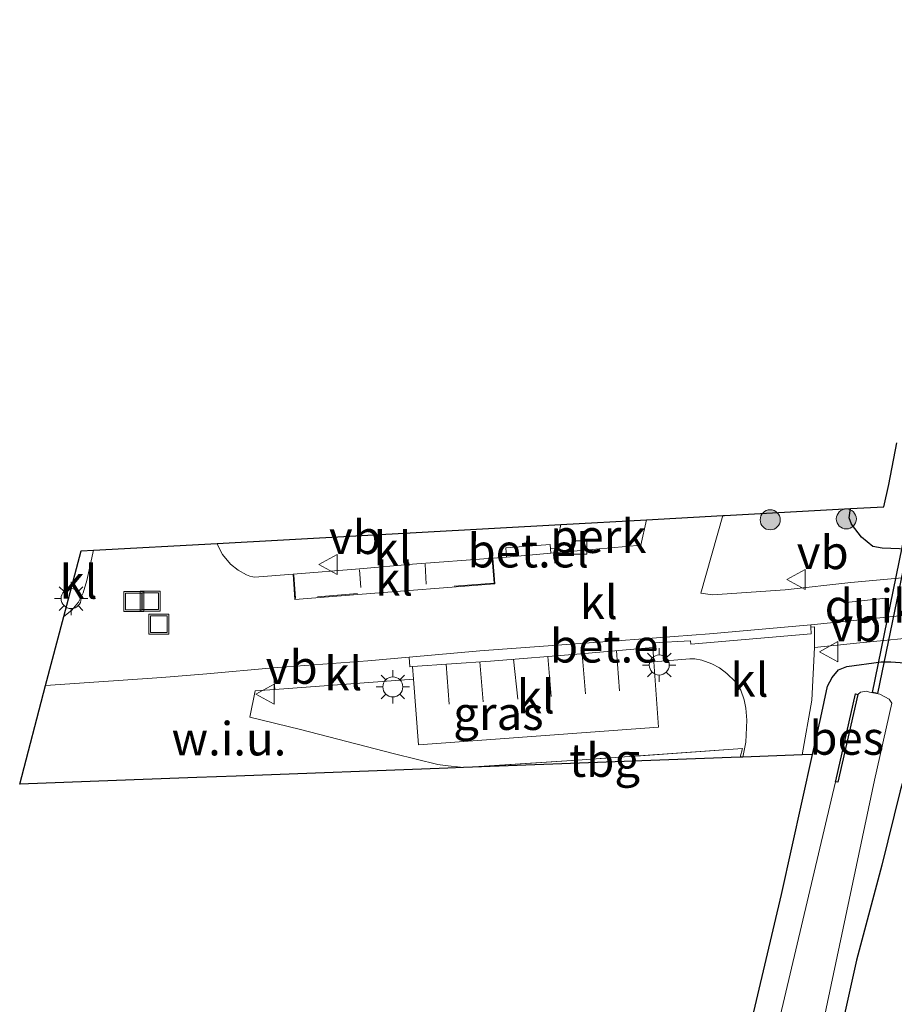
# Model space of a CAD drawing. Units: metres. Extents: x 89996 to 100004, y 462498 to 468751.
# Drawn here: x 91212 to 91278, y 465605 to 465678 of the extents above; entities that cross this region are included whole.
import ezdxf
from ezdxf.enums import TextEntityAlignment as Align

# ---------------------------------------------------------------- set-up
doc = ezdxf.new("R2010")
doc.units = ezdxf.units.M
doc.linetypes.add('IE-TERREINAFSCHEIDING', pattern=[10, 8, -2])
doc.linetypes.add('VW-3-9_STREEP', pattern=[12, 3, -9])
doc.layers.get('0').update_dxf_attribs({"lineweight": 25})
for name, color, linetype, lineweight in [('B-ME-AL-OVERIG-GV-B6', 7, 'BV-GELEIDERAIL', 18), ('B-ME-GR-BOOM-S-B1', 93, 'Continuous', 18), ('B-ME-GW-INSTEEKWATERGANG-L-B1', 10, 'Continuous', 25), ('B-ME-IE-GRASLAND-GV-B6', 93, 'Continuous', 18), ('B-ME-IE-GRONDWERKLIJN-GROND_INGERICHT-GV-B6', 253, 'Continuous', 18), ('B-ME-IE-GRONDWERKLIJN-GROND_NIETINGERICHT-GV-B6', 253, 'Continuous', 18), ('B-ME-IE-INRICHTINGSELEMENT-S-B1', 253, 'Continuous', 18), ('B-ME-IE-MEUBILAIR_WEGMEUBILAIR-LICHTMAST-S-B1', 8, 'Continuous', 18), ('B-ME-IE-TERREINAFSCHEIDING-RASTERHEKWERK-L-B1', 8, 'IE-TERREINAFSCHEIDING', 18), ('B-ME-KG-KADASTRAAL-OPNAMEDTMGRENS-L-B1', 10, 'Continuous', 25), ('B-ME-KW-DUIKER-GV-B6', 10, 'Continuous', 25), ('B-ME-OB-BESCHOEIING-GV-B6', 10, 'Continuous', 25), ('B-ME-OG-WATER-GV-B6', 153, 'Continuous', 18), ('B-ME-VH-VERH_SOORT-BITUMEN-GV-B6', 8, 'IE-TERREINAFSCHEIDING-NATUURLIJK-HOUTWAL', 18), ('B-ME-VH-VERH_SOORT-GV-B6', 8, 'Continuous', 18), ('B-ME-VH-VERH_SOORT-KLINKERS-GV-B6', 8, 'IE-TERREINAFSCHEIDING-NATUURLIJK-HOUTWAL', 18), ('B-ME-VV-KOLK-S-B1', 8, 'Continuous', 18), ('B-ME-VW-MARKERING-39STREEP-015-L-B1', 255, 'VW-3-9_STREEP', 18), ('B-ME-VW-MEUBILAIR_WEGMEUBILAIR-VERKEERSBORD-S-B1', 8, 'Continuous', 18)]:
    doc.layers.add(name, color=color, linetype=linetype, lineweight=lineweight)
doc.styles.add('NLCS-ISO', font='NLCS-ISO.TTF')
doc.linetypes.add('BV-GELEIDERAIL', pattern='A,10,-3,[108,NLCS.SHX,S=1,R=0,X=0,Y=0],-3', length=16)
doc.linetypes.add('IE-TERREINAFSCHEIDING-NATUURLIJK-HOUTWAL', pattern='A,7,-1.5,[67,NLCS.SHX,S=0.75,R=45,X=0,Y=0],-1.5,7,-1.5,[70,NLCS.SHX,S=0.75,R=0,X=0,Y=0],-1.5', length=20)

# ---------------------------------------------------------------- blocks, each defined once
blk = doc.blocks.new('put')
for p, q in [((0.75, 0.75), (-0.75, 0.75)), ((-0.75, 0.75), (-0.75, -0.75)), ((0.75, -0.75), (0.75, 0.75)), ((-0.75, -0.75), (0.75, -0.75))]:
    blk.add_line(p, q)
blk.add_lwpolyline([(-0.625, 0.625), (0.625, 0.625), (0.625, -0.625), (-0.625, -0.625)], close=True)
blk = doc.blocks.new('verkeersbord')
for p, q in [((0, 0.75), (-0.75, -0.625)), ((0.75, -0.625), (0, 0.75)), ((-0.75, -0.625), (0.75, -0.625))]:
    blk.add_line(p, q)
blk = doc.blocks.new('boom')
blk.add_hatch(color=256).paths.add_polyline_path([(-0.75, 0, 1), (0.75, 0, 1)])
blk.add_circle((0, 0), 0.75)
blk = doc.blocks.new('kolk')
blk.add_lwpolyline([(-0.5, -0.5), (0.5, -0.5), (0.5, 0.5), (-0.5, 0.5)], close=True)
blk = doc.blocks.new('lantaarnpaal')
for p, q in [((-0.884, 0.884), (-0.53, 0.53)), ((0, 0.75), (0, 1.25)), ((0.53, 0.53), (0.884, 0.884)), ((-0.75, 0), (-1.25, 0)), ((0.75, 0), (1.25, 0)), ((-0.53, -0.53), (-0.884, -0.884)), ((0.53, -0.53), (0.884, -0.884)), ((0, -0.75), (0, -1.25))]:
    blk.add_line(p, q)
blk.add_circle((0, 0), 0.75)

msp = doc.modelspace()

# ---------------------------------------------------------------- linework, layer by layer
at = {"layer": 'B-ME-AL-OVERIG-GV-B6'}
msp.add_polyline3d([(91252.7056, 465640.5209, 1.2397), (91259.1056, 465640.873, 1.1468), (91258.6947, 465638.9663, 1.1709), (91251.961, 465638.3607, 1.1381), (91251.9281, 465638.693, 1.205), (91252.319, 465638.7256, 1.2445), (91252.7056, 465640.5209, 1.2397)], dxfattribs=at)
at = {"layer": 'B-ME-GW-INSTEEKWATERGANG-L-B1'}
for points in [[(91290.8897, 465678.3015, 0.3459), (91290.7446, 465677.2409, 0.4847), (91287.6608, 465664.8149, 0.5536), (91285.2631, 465652.7806, 0.7603), (91284.2103, 465645.7546, 0.7603), (91283.4439, 465642.7153, 0.7947), (91282.8913, 465640.9083, 0.8636), (91282.0863, 465639.4729, 0.9325), (91281.3854, 465638.9691, 0.9325), (91278.6748, 465638.6751, 1.0014), (91276.7401, 465638.7527, 1.0703), (91276.0356, 465638.8604, 1.0703), (91275.192, 465639.5631, 1.0703), (91274.4513, 465640.5373, 1.0703), (91274.2707, 465641.0071, 1.0427), (91274.3714, 465641.7128, 1.07)], [(91271.54, 465623.3007, 0.7891), (91272.1608, 465626.0775, 0.7675), (91272.6581, 465628.427, 0.917), (91272.9932, 465629.0609, 0.9618), (91273.473, 465629.6301, 1.0814), (91274.1073, 465629.8775, 1.0366), (91276.6717, 465630.2463, 1.0665), (91277.401, 465630.2308, 1.0665), (91278.4372, 465630.1639, 1.0814), (91278.9025, 465630.0081, 1.0964), (91279.215, 465629.8006, 1.0964), (91279.938, 465627.8339, 1.216), (91280.016, 465627.3155, 1.216), (91279.151, 465623.5475, 1.1263), (91278.4284, 465621.809, 0.6927), (91278.0847, 465620.5762, 0.5881), (91276.7059, 465615.0269, 0.5881), (91274.8238, 465607.9032, 0.5881), (91273.1869, 465600.4962, 0.5731)]]:
    msp.add_polyline3d(points, dxfattribs=at)
at = {"layer": 'B-ME-IE-GRASLAND-GV-B6'}
for points in [[(91278.6748, 465638.6751, 1.0014), (91276.7401, 465638.7527, 1.0703), (91276.0356, 465638.8604, 1.0703), (91275.192, 465639.5631, 1.0703), (91274.4513, 465640.5373, 1.0703), (91274.2707, 465641.0071, 1.0427), (91274.3714, 465641.7128, 1.07), (91276.8602, 465641.8497, -0.087), (91277.235, 465643.519, -0.087), (91277.851, 465646.624, -0.096)], [(91282.1074, 465636.8706, 1.0188), (91274.4011, 465636.1863, 1.0526), (91269.4766, 465635.6239, 1.1202), (91264.0468, 465635.2419, 1.1709), (91263.183, 465635.3844, 1.154), (91264.813, 465641.187, 1.1429), (91264.9355, 465641.1937, 1.2342), (91274.3714, 465641.7128, 1.07), (91274.2707, 465641.0071, 1.0427), (91274.4513, 465640.5373, 1.0703), (91275.192, 465639.5631, 1.0703), (91276.0356, 465638.8604, 1.0703), (91276.7401, 465638.7527, 1.0703), (91278.6748, 465638.6751, 1.0014)], [(91271.6866, 465631.3194, 1.1708), (91274.8147, 465631.6458, 1.1705), (91280.4381, 465632.1954, 1.1705)], [(91273.1869, 465600.4962, 0.5731), (91274.8238, 465607.9032, 0.5881), (91276.7059, 465615.0269, 0.5881), (91278.0847, 465620.5762, 0.5881), (91278.4284, 465621.809, 0.6927), (91279.151, 465623.5475, 1.1263), (91280.016, 465627.3155, 1.216), (91279.938, 465627.8339, 1.216), (91279.215, 465629.8006, 1.0964), (91278.9025, 465630.0081, 1.0964), (91278.4372, 465630.1639, 1.0814), (91277.401, 465630.2308, 1.0665), (91276.6717, 465630.2463, 1.0665), (91274.1073, 465629.8775, 1.0366), (91273.473, 465629.6301, 1.0814), (91272.9932, 465629.0609, 0.9618), (91272.6581, 465628.427, 0.917), (91272.1608, 465626.0775, 0.7675), (91271.54, 465623.3007, 0.7891), (91270.7506, 465623.2712, 0.8064), (91271.4832, 465627.3627, 0.9209), (91271.6866, 465631.3194, 1.1708)], [(91245.4092, 465622.3238, 0.7985), (91244.0435, 465622.4858, 0.8515), (91243.4872, 465622.5602, 0.8505), (91240.2653, 465623.3564, 0.8768), (91238.7978, 465623.7347, 0.955), (91233.2123, 465625.1744, 1.0252), (91229.4271, 465626.0855, 0.9502), (91229.8269, 465628.0652, 0.8342), (91231.2955, 465628.164, 0.9772), (91241.6644, 465628.9519, 1.2412), (91242.0496, 465624.0328, 1.2638), (91259.9947, 465625.3386, 1.2479), (91259.6553, 465630.2377, 1.2479), (91262.3562, 465630.4582, 1.192), (91262.7216, 465630.456, 1.178), (91263.2531, 465630.3608, 1.1501), (91264.006, 465630.0792, 1.1221), (91264.5628, 465629.7953, 1.0942), (91265.1134, 465629.3724, 1.0523), (91265.7519, 465628.7551, 1.0243), (91266.1574, 465628.1056, 1.0103), (91266.4187, 465627.3825, 0.9964), (91266.5468, 465626.7662, 0.9684), (91266.6263, 465625.8802, 0.9265), (91266.5303, 465624.2213, 0.9125), (91266.3186, 465623.1055, 0.9038), (91266.1178, 465623.098, 0.927), (91266.2844, 465623.7468, 0.927), (91254.2856, 465622.9036, 1.0647), (91245.4092, 465622.3238, 0.7985)], [(91263.9004, 465590.2918, 0.646), (91269.2074, 465612.8347, 0.646), (91271.54, 465623.3007, 0.7891), (91272.1608, 465626.0775, 0.7675), (91272.6581, 465628.427, 0.917), (91272.9932, 465629.0609, 0.9618), (91273.473, 465629.6301, 1.0814), (91274.1073, 465629.8775, 1.0366), (91276.6717, 465630.2463, 1.0665), (91277.401, 465630.2308, 1.0665), (91278.4372, 465630.1639, 1.0814), (91278.9025, 465630.0081, 1.0964), (91279.215, 465629.8006, 1.0964), (91279.938, 465627.8339, 1.216), (91280.016, 465627.3155, 1.216), (91279.151, 465623.5475, 1.1263), (91278.4284, 465621.809, 0.6927), (91278.0847, 465620.5762, 0.5881), (91276.7059, 465615.0269, 0.5881), (91274.8238, 465607.9032, 0.5881), (91273.1869, 465600.4962, 0.5731)], [(91272.368, 465603.478, -0.627), (91276.157, 465621.374, -0.627), (91277.4607, 465627.1538, -0.627), (91277.2595, 465627.4429, -0.627), (91276.5696, 465627.8116, -0.627), (91275.7861, 465627.9746, -0.627), (91275.5416, 465628.0393, -0.627), (91275.1178, 465627.9792, -0.627), (91274.9291, 465627.8021, -0.627), (91274.7382, 465627.8449, -0.341), (91273.2643, 465621.3277, -0.341), (91273.243, 465621.259, -0.627)], [(91273.243, 465621.259, -0.627), (91269.121, 465603.721, -0.627)]]:
    msp.add_polyline3d(points, dxfattribs=at)
at = {"layer": 'B-ME-IE-GRONDWERKLIJN-GROND_INGERICHT-GV-B6'}
msp.add_polyline3d([(91266.1178, 465623.098, 0.927), (91245.4092, 465622.3238, 0.7985), (91254.2856, 465622.9036, 1.0647), (91266.2844, 465623.7468, 0.927), (91266.1178, 465623.098, 0.927)], dxfattribs=at)
at = {"layer": 'B-ME-IE-GRONDWERKLIJN-GROND_NIETINGERICHT-GV-B6'}
msp.add_polyline3d([(91245.4092, 465622.3238, 0.7985), (91244.2365, 465622.2778, 0.8432), (91228.4081, 465621.6882, 0.9212), (91225.4597, 465621.5779, 0.9004), (91220.7748, 465621.4028, 0.7927), (91212.2123, 465621.0827, 1.0587), (91214.1544, 465628.4707, 0.782), (91218.8619, 465628.7809, 0.7666), (91222.8382, 465629.0607, 0.7666), (91226.2227, 465629.3392, 0.7666), (91231.1823, 465629.7815, 0.8856), (91231.189, 465629.6757, 0.9772), (91231.2955, 465628.164, 0.9772), (91229.8269, 465628.0652, 0.8342), (91229.4271, 465626.0855, 0.9502), (91233.2123, 465625.1744, 1.0252), (91238.7978, 465623.7347, 0.955), (91240.2653, 465623.3564, 0.8768), (91243.4872, 465622.5602, 0.8505), (91244.0435, 465622.4858, 0.8515), (91245.4092, 465622.3238, 0.7985)], dxfattribs=at)
at = {"layer": 'B-ME-IE-TERREINAFSCHEIDING-RASTERHEKWERK-L-B1'}
msp.add_polyline3d([(91266.1178, 465623.098, 0.927), (91266.2844, 465623.7468, 0.927), (91254.2856, 465622.9036, 1.0647), (91245.4092, 465622.3238, 0.7985)], dxfattribs=at)
at = {"layer": 'B-ME-KG-KADASTRAAL-OPNAMEDTMGRENS-L-B1'}
msp.add_polyline3d([(91263.9004, 465590.2918, 0.646), (91269.2074, 465612.8347, 0.646), (91271.54, 465623.3007, 0.7891), (91270.7506, 465623.2712, 0.8064), (91266.3186, 465623.1055, 0.9038), (91266.1178, 465623.098, 0.927), (91245.4092, 465622.3238, 0.7985), (91244.2365, 465622.2778, 0.8432), (91228.4081, 465621.6882, 0.9212), (91225.4597, 465621.5779, 0.9004), (91220.7748, 465621.4028, 0.7927), (91212.2123, 465621.0827, 1.0587), (91214.1544, 465628.4707, 0.782), (91215.5107, 465633.6299, 0.7112), (91216.803, 465638.546, 0.7843), (91217.7261, 465638.5968, 0.6545), (91226.9974, 465639.1068, 0.7647), (91252.7056, 465640.5209, 1.2397), (91259.1056, 465640.873, 1.1468), (91264.813, 465641.187, 1.1429), (91264.9355, 465641.1937, 1.2342), (91274.3714, 465641.7128, 1.07), (91276.8602, 465641.8497, -0.087), (91277.235, 465643.519, -0.087), (91277.851, 465646.624, -0.096)], dxfattribs=at)
at = {"layer": 'B-ME-KW-DUIKER-GV-B6'}
msp.add_polyline3d([(91276.0068, 465627.9429, -0.627), (91278.6992, 465640.9853, -0.627), (91279.0858, 465640.9055, -0.627), (91276.3934, 465627.8631, -0.627), (91276.0068, 465627.9429, -0.627)], dxfattribs=at)
at = {"layer": 'B-ME-OB-BESCHOEIING-GV-B6'}
msp.add_polyline3d([(91273.243, 465621.259, -0.627), (91273.2643, 465621.3277, -0.341), (91274.7382, 465627.8449, -0.341), (91274.9291, 465627.8021, -0.627), (91273.4361, 465621.2262, -0.64), (91273.243, 465621.259, -0.627)], dxfattribs=at)
at = {"layer": 'B-ME-OG-WATER-GV-B6'}
for points in [[(91273.243, 465621.259, -0.627), (91273.4361, 465621.2262, -0.64), (91274.9291, 465627.8021, -0.627), (91275.1178, 465627.9792, -0.627), (91275.5416, 465628.0393, -0.627), (91275.7861, 465627.9746, -0.627), (91276.5696, 465627.8116, -0.627), (91277.2595, 465627.4429, -0.627), (91277.4607, 465627.1538, -0.627), (91276.157, 465621.374, -0.627), (91272.368, 465603.478, -0.627)], [(91269.121, 465603.721, -0.627), (91273.243, 465621.259, -0.627)]]:
    msp.add_polyline3d(points, dxfattribs=at)
at = {"layer": 'B-ME-VH-VERH_SOORT-BITUMEN-GV-B6'}
msp.add_polyline3d([(91271.6866, 465631.3194, 1.1708), (91271.6732, 465632.8497, 1.1892), (91271.41, 465632.8341, 1.1892), (91271.4007, 465632.9978, 1.1319), (91279.2546, 465633.8172, 1.0851), (91284.7934, 465634.2949, 1.0692), (91290.2591, 465634.8134, 1.0374), (91293.1622, 465634.8086, 1.0533), (91294.1115, 465634.7185, 1.0374), (91295.8064, 465634.504, 1.0374), (91298.6477, 465633.9688, 1.0644), (91298.312, 465632.4722, 1.0828), (91296.8475, 465632.7369, 1.0852), (91295.478, 465632.8734, 1.0874), (91292.2787, 465633.1169, 1.1705), (91289.9544, 465633.0939, 1.1289), (91285.9709, 465632.7083, 1.1497), (91280.4381, 465632.1954, 1.1705), (91274.8147, 465631.6458, 1.1705), (91271.6866, 465631.3194, 1.1708)], dxfattribs=at)
at = {"layer": 'B-ME-VH-VERH_SOORT-GV-B6'}
for points in [[(91251.961, 465638.3607, 1.1381), (91248.6353, 465638.0799, 1.1248), (91248.5736, 465638.7706, 1.2577), (91251.8969, 465639.0082, 1.2577), (91251.9281, 465638.693, 1.205), (91251.961, 465638.3607, 1.1381)], [(91259.5811, 465631.3089, 1.2479), (91254.2065, 465630.8283, 1.2352), (91247.4418, 465630.2979, 1.2099), (91241.5996, 465629.8904, 1.2099), (91241.393, 465629.876, 1.2099), (91241.3499, 465630.5902, 1.0709), (91246.6396, 465631.0678, 1.1011), (91257.2236, 465631.8347, 1.117), (91263.823, 465632.3284, 1.1011), (91271.4007, 465632.9978, 1.1319), (91271.41, 465632.8341, 1.1892), (91271.439, 465632.3252, 1.2099), (91262.4332, 465631.554, 1.2099), (91262.4099, 465631.8206, 1.2099), (91259.5745, 465631.6579, 1.2479), (91259.5811, 465631.3089, 1.2479)]]:
    msp.add_polyline3d(points, dxfattribs=at)
at = {"layer": 'B-ME-VH-VERH_SOORT-KLINKERS-GV-B6'}
for points in [[(91279.2546, 465633.8172, 1.0851), (91271.4007, 465632.9978, 1.1319), (91263.823, 465632.3284, 1.1011), (91257.2236, 465631.8347, 1.117), (91246.6396, 465631.0678, 1.1011), (91241.3499, 465630.5902, 1.0709), (91238.2692, 465630.3121, 1.0533), (91232.2008, 465629.8723, 0.91), (91231.1823, 465629.7815, 0.8856), (91226.2227, 465629.3392, 0.7666), (91222.8382, 465629.0607, 0.7666), (91218.8619, 465628.7809, 0.7666), (91214.1544, 465628.4707, 0.782), (91215.5107, 465633.6299, 0.7112), (91216.1073, 465634.0949, 0.7221), (91216.6025, 465634.7015, 0.7221), (91216.9537, 465635.4046, 0.7221), (91217.2294, 465636.3376, 0.7221), (91217.7261, 465638.5968, 0.6545), (91226.9974, 465639.1068, 0.7647), (91227.0886, 465638.8559, 0.7692), (91227.3963, 465638.2799, 0.7822), (91227.9821, 465637.555, 0.816), (91228.5605, 465637.0928, 0.8336), (91229.1696, 465636.7542, 0.8498), (91229.4354, 465636.6485, 0.862), (91229.6462, 465636.5915, 0.8667), (91229.7909, 465636.5746, 0.8692), (91232.6684, 465636.7981, 0.9195), (91232.803, 465634.9052, 0.9883), (91237.5001, 465635.2873, 1.1206), (91247.7705, 465636.073, 1.1927), (91247.6218, 465637.9934, 1.1207), (91248.6353, 465638.0799, 1.1248), (91251.961, 465638.3607, 1.1381), (91258.6947, 465638.9663, 1.1709), (91259.1056, 465640.873, 1.1468), (91264.813, 465641.187, 1.1429), (91263.183, 465635.3844, 1.154), (91264.0468, 465635.2419, 1.1709), (91269.4766, 465635.6239, 1.1202), (91274.4011, 465636.1863, 1.0526), (91282.1074, 465636.8706, 1.0188)], [(91226.9974, 465639.1068, 0.7647), (91252.7056, 465640.521, 1.2397), (91252.319, 465638.7256, 1.2445), (91251.9281, 465638.693, 1.205), (91251.8969, 465639.0082, 1.2577), (91248.5736, 465638.7706, 1.2577), (91248.6353, 465638.0799, 1.1248), (91247.6218, 465637.9934, 1.1207), (91241.6016, 465637.5425, 1.1262), (91237.6254, 465637.2086, 1.0601), (91232.6684, 465636.7981, 0.9195), (91229.7909, 465636.5746, 0.8692), (91229.6462, 465636.5915, 0.8667), (91229.4354, 465636.6485, 0.862), (91229.1696, 465636.7542, 0.8498), (91228.5605, 465637.0928, 0.8336), (91227.9821, 465637.555, 0.816), (91227.3963, 465638.2799, 0.7822), (91227.0886, 465638.8559, 0.7692), (91226.9974, 465639.1068, 0.7647)], [(91216.803, 465638.546, 0.7843), (91217.7261, 465638.5967, 0.6545), (91217.2294, 465636.3376, 0.7221), (91216.9537, 465635.4046, 0.7221), (91216.6025, 465634.7015, 0.7221), (91216.1073, 465634.0949, 0.7221), (91215.5107, 465633.6299, 0.7112), (91216.803, 465638.546, 0.7843)], [(91247.6218, 465637.9934, 1.1207), (91247.7705, 465636.073, 1.1927), (91237.5001, 465635.2873, 1.1206), (91232.803, 465634.9052, 0.9883), (91232.6684, 465636.7981, 0.9195), (91237.6254, 465637.2086, 1.0601), (91241.6016, 465637.5425, 1.1262), (91247.6218, 465637.9934, 1.1207)], [(91271.6866, 465631.3194, 1.1708), (91271.4832, 465627.3627, 0.9209), (91270.7506, 465623.2712, 0.8064), (91266.3186, 465623.1055, 0.9038), (91266.5303, 465624.2213, 0.9125), (91266.6263, 465625.8802, 0.9265), (91266.5468, 465626.7662, 0.9684), (91266.4187, 465627.3825, 0.9964), (91266.1574, 465628.1056, 1.0103), (91265.7519, 465628.7551, 1.0243), (91265.1134, 465629.3724, 1.0523), (91264.5628, 465629.7953, 1.0942), (91264.006, 465630.0792, 1.1221), (91263.2531, 465630.3608, 1.1501), (91262.7216, 465630.456, 1.178), (91262.3562, 465630.4582, 1.192), (91259.6553, 465630.2377, 1.2479), (91259.5811, 465631.3089, 1.2479), (91259.5745, 465631.6579, 1.2479), (91262.4099, 465631.8206, 1.2099), (91262.4332, 465631.554, 1.2099), (91271.439, 465632.3252, 1.2099), (91271.41, 465632.8341, 1.1892), (91271.6732, 465632.8497, 1.1892), (91271.6866, 465631.3194, 1.1708)], [(91241.6644, 465628.9519, 1.2412), (91241.5996, 465629.8904, 1.2099), (91247.4418, 465630.2979, 1.2099), (91254.2065, 465630.8283, 1.2352), (91259.5811, 465631.3089, 1.2479), (91259.6553, 465630.2377, 1.2479), (91259.9947, 465625.3386, 1.2479), (91242.0496, 465624.0328, 1.2638), (91241.6644, 465628.9519, 1.2412)], [(91241.6644, 465628.9519, 1.2412), (91231.2955, 465628.164, 0.9772), (91231.189, 465629.6757, 0.9772), (91231.1823, 465629.7815, 0.8856), (91232.2008, 465629.8723, 0.91), (91238.2692, 465630.3121, 1.0533), (91241.3499, 465630.5902, 1.0709), (91241.393, 465629.876, 1.2099), (91241.5996, 465629.8904, 1.2099), (91241.6644, 465628.9519, 1.2412)]]:
    msp.add_polyline3d(points, dxfattribs=at)
at = {"layer": 'B-ME-VW-MARKERING-39STREEP-015-L-B1'}
for p, q in [((91242.6122, 465636.0437, 1.1808), (91242.5471, 465637.5605, 1.1262)), ((91237.7433, 465635.792, 1.116), (91237.6319, 465637.1303, 1.0632)), ((91251.7361, 465630.6346, 1.226), (91252.2209, 465624.7639, 1.2548)), ((91254.3022, 465630.8369, 1.2355), (91254.7601, 465624.9577, 1.2525)), ((91256.8523, 465631.0649, 1.2415), (91257.3163, 465625.1437, 1.2503)), ((91244.114, 465630.0658, 1.2099), (91244.56, 465624.2155, 1.2616)), ((91246.6507, 465630.2428, 1.2099), (91247.1324, 465624.4027, 1.2593)), ((91249.1704, 465630.4335, 1.2164), (91249.7775, 465624.5951, 1.284))]:
    msp.add_line(p, q, dxfattribs=at)
for points in [[(91247.5683, 465637.9327, 1.1228), (91247.7081, 465636.1265, 1.1927), (91237.4955, 465635.3452, 1.1206), (91232.8568, 465634.9679, 0.9883), (91232.7301, 465636.7493, 0.9214)], [(91298.9392, 465635.2682, 1.0484), (91296.08, 465635.8627, 1.0389), (91294.9031, 465636.0659, 1.0389), (91292.2119, 465636.2812, 1.0389), (91283.3283, 465635.5868, 1.033), (91277.0187, 465635.003, 1.0649), (91271.1108, 465634.3522, 1.1286)]]:
    msp.add_polyline3d(points, dxfattribs=at)

# ---------------------------------------------------------------- block references
at = {"layer": 'B-ME-GR-BOOM-S-B1', "rotation": 90}
for p in [(91274.0592, 465640.9336, 1.1729), (91268.3638, 465640.87, 1.1286)]:
    msp.add_blockref('boom', p, dxfattribs=at)
at = {"layer": 'B-ME-IE-INRICHTINGSELEMENT-S-B1', "rotation": 90}
for p in [(91220.7454, 465634.7635, 0.7535), (91221.9809, 465634.7789, 0.7646), (91222.612, 465633.0618, 0.8309)]:
    msp.add_blockref('put', p, dxfattribs=at)
at = {"layer": 'B-ME-IE-MEUBILAIR_WEGMEUBILAIR-LICHTMAST-S-B1', "rotation": 90}
for p in [(91216.0591, 465634.9729, 0.7835), (91260.0624, 465630.0002, 1.1862), (91240.1293, 465628.3597, 1.1872)]:
    msp.add_blockref('lantaarnpaal', p, dxfattribs=at)
at = {"layer": 'B-ME-VV-KOLK-S-B1', "rotation": 90}
msp.add_blockref('kolk', (91254.15, 465638.7864, 1.2407), dxfattribs=at)
at = {"layer": 'B-ME-VW-MEUBILAIR_WEGMEUBILAIR-VERKEERSBORD-S-B1', "rotation": 90}
for p in [(91235.351, 465637.5286, 1.1101), (91270.3506, 465636.3952, 1.1445), (91272.8057, 465630.9992, 1.1366), (91230.6222, 465627.808, 0.8789)]:
    msp.add_blockref('verkeersbord', p, dxfattribs=at)

# ---------------------------------------------------------------- texts
at = {"layer": 'B-ME-AL-OVERIG-GV-B6', "ltscale": 0.2, "style": 'NLCS-ISO'}
msp.add_text('perk', height=2.5, dxfattribs=at).set_placement((91255.5039, 465639.6372), align=Align.MIDDLE_CENTER)
at = {"layer": 'B-ME-IE-GRASLAND-GV-B6', "ltscale": 0.2, "style": 'NLCS-ISO'}
msp.add_text('gras', height=2.5, dxfattribs=at).set_placement((91248.0267, 465626.391), align=Align.MIDDLE_CENTER)
at = {"layer": 'B-ME-IE-GRONDWERKLIJN-GROND_INGERICHT-GV-B6', "ltscale": 0.2, "style": 'NLCS-ISO'}
msp.add_text('tbg', height=2.5, dxfattribs=at).set_placement((91255.9703, 465622.8763), align=Align.MIDDLE_CENTER)
at = {"layer": 'B-ME-IE-GRONDWERKLIJN-GROND_NIETINGERICHT-GV-B6', "ltscale": 0.2, "style": 'NLCS-ISO'}
msp.add_text('w.i.u.', height=2.5, dxfattribs=at).set_placement((91227.8683, 465624.4847), align=Align.MIDDLE_CENTER)
at = {"layer": 'B-ME-KW-DUIKER-GV-B6', "ltscale": 0.2, "style": 'NLCS-ISO'}
msp.add_text('duiker', height=2.5, dxfattribs=at).set_placement((91277.5463, 465634.4242), align=Align.MIDDLE_CENTER)
at = {"layer": 'B-ME-OB-BESCHOEIING-GV-B6', "ltscale": 0.2, "style": 'NLCS-ISO'}
msp.add_text('bes', height=2.5, dxfattribs=at).set_placement((91274.0878, 465624.5327), align=Align.MIDDLE_CENTER)
at = {"layer": 'B-ME-VH-VERH_SOORT-GV-B6', "ltscale": 0.2, "style": 'NLCS-ISO'}
for p in [(91250.2578, 465638.5539), (91256.429, 465631.4347)]:
    msp.add_text('bet.el', height=2.5, dxfattribs=at).set_placement(p, align=Align.MIDDLE_CENTER)
at = {"layer": 'B-ME-VH-VERH_SOORT-KLINKERS-GV-B6', "ltscale": 0.2, "style": 'NLCS-ISO'}
for p in [(91240.1146, 465638.7127), (91216.6189, 465636.2132), (91240.2215, 465636.4524), (91255.5379, 465634.6952), (91236.4266, 465629.3654), (91266.8186, 465628.8783), (91250.8273, 465627.6328)]:
    msp.add_text('kl', height=2.5, dxfattribs=at).set_placement(p, align=Align.MIDDLE_CENTER)
at = {"layer": 'B-ME-VW-MEUBILAIR_WEGMEUBILAIR-VERKEERSBORD-S-B1', "ltscale": 0.2, "style": 'NLCS-ISO'}
for p in [(91235.351, 465637.5286, 1.1101), (91270.3506, 465636.3952, 1.1445), (91272.8057, 465630.9992, 1.1366), (91230.6222, 465627.808, 0.8789)]:
    msp.add_text('vb', height=2.5, dxfattribs=at).set_placement(p, align=Align.BOTTOM_LEFT)

doc.saveas('drawing.dxf')
